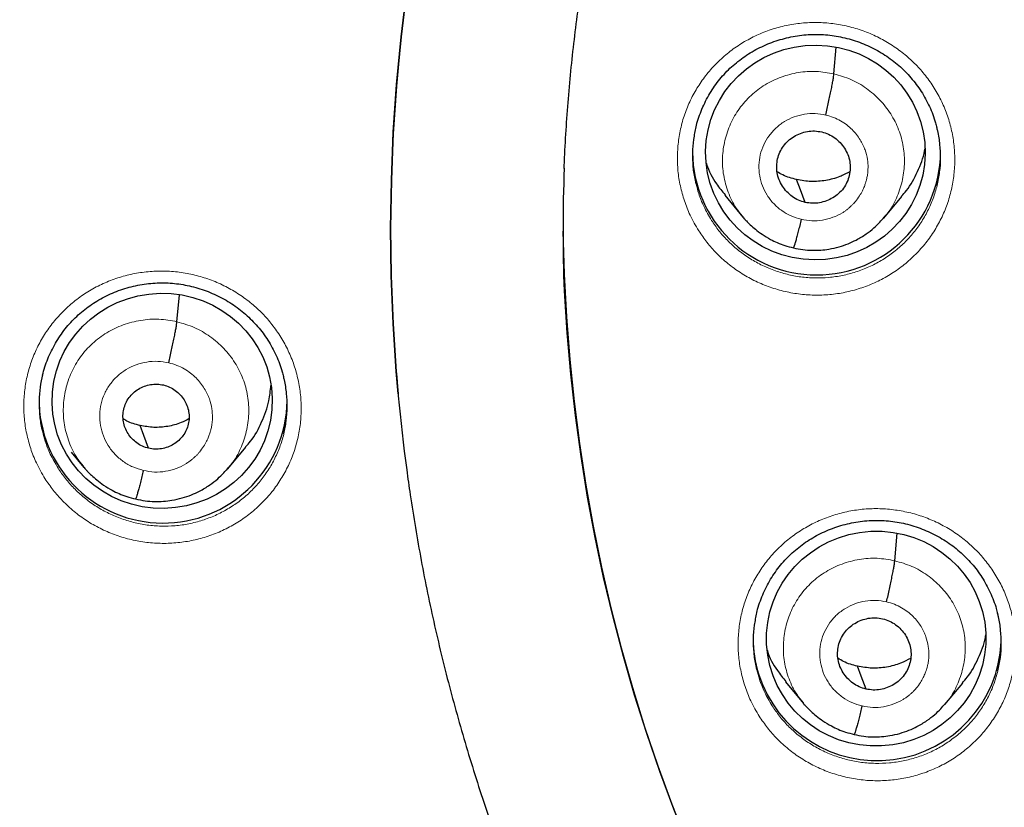
# Model space of a CAD drawing. Units: millimetres. Extents: x 8 to 1465, y 12 to 1156.
# Drawn here: x 555 to 569, y 1067 to 1078 of the extents above; entities that cross this region are included whole.
import ezdxf

# ---------------------------------------------------------------- set-up
doc = ezdxf.new("R2010")
doc.units = ezdxf.units.MM

msp = doc.modelspace()

# ---------------------------------------------------------------- linework, layer by layer
at = {"color": 7, "linetype": 'Continuous', "lineweight": 30}
for p, q in [((566.57, 1077.28), (566.603, 1077.646)), ((565.075, 1075.618), (565.321, 1075.319)), ((567.255, 1075.305), (567.5, 1075.6)), ((565.325, 1075.323), (565.319, 1075.331)), ((557.569, 1073.886), (557.602, 1074.254)), ((560.599, 1072.9), (560.601, 1072.879)), ((556.12, 1072.102), (556.294, 1071.891)), ((558.267, 1071.873), (558.513, 1072.168)), ((558.263, 1071.877), (558.241, 1071.853)), ((567.404, 1070.613), (567.438, 1070.99)), ((565.907, 1068.957), (566.153, 1068.658)), ((568.089, 1068.644), (568.335, 1068.939)), ((566.158, 1068.661), (566.151, 1068.669)), ((568.085, 1068.647), (568.064, 1068.623))]:
    msp.add_line(p, q, dxfattribs=at)
at = {"color": 7, "linetype": 'Continuous', "lineweight": 30, "flags": 128}
for points in [[(560.718, 1078.438), (560.639, 1077.787), (560.577, 1077.134), (560.533, 1076.48), (560.506, 1075.825), (560.496, 1075.169), (560.504, 1074.514), (560.53, 1073.859), (560.573, 1073.205), (560.599, 1072.9)], [(560.599, 1072.9), (560.573, 1073.205), (560.53, 1073.859), (560.504, 1074.514), (560.496, 1075.169), (560.506, 1075.825), (560.533, 1076.48), (560.577, 1077.134), (560.639, 1077.787), (560.718, 1078.438)], [(566.176, 1075.52), (566.11, 1075.694), (566.059, 1075.832)], [(555.679, 1072.805), (555.679, 1072.784), (555.686, 1072.659)], [(557.18, 1072.153), (557.114, 1072.328), (557.063, 1072.465)], [(567.01, 1068.856), (566.944, 1069.032), (566.892, 1069.169)]]:
    msp.add_lwpolyline(points, dxfattribs=at)
at = {"color": 252, "linetype": 'Continuous', "lineweight": 0, "flags": 128}
msp.add_lwpolyline([(560.529, 1073.888), (560.506, 1074.491), (560.498, 1075.147), (560.507, 1075.802), (560.534, 1076.457), (560.579, 1077.111), (560.641, 1077.764), (560.72, 1078.415)], dxfattribs=at)
at = {"color": 7, "linetype": 'Continuous', "lineweight": 30}
for centre, radius, start, end in [((566.332, 1076.227), 1.7, 180.8357, 359.1643), ((585.117, 1075.128), 22.259, 177.7874, 182.1046), ((585.958, 1075.47), 23.103, 180.8483, 359.1517), ((585.042, 1075.124), 24.544, 182.8859, 187.6415), ((557.378, 1072.831), 1.701, 185.803, 359.1053), ((567.104, 1069.552), 1.641, 180.0056, 197.3079), ((567.161, 1069.581), 1.704, 197.6883, 357.3819)]:
    msp.add_arc(centre, radius, start, end, dxfattribs=at)
at = {"color": 252, "linetype": 'Continuous', "lineweight": 0}
msp.add_arc((585.958, 1075.488), 23.115, 182.9215, 356.9459, dxfattribs=at)
at = {"color": 7, "linetype": 'Continuous', "lineweight": 30}
for centre, major_axis, ratio in [((566.316, 1076.203), (1.504, -0.014), 0.977835), ((557.366, 1072.803), (1.509, 0.03), 0.976207), ((567.149, 1069.547), (1.502, 0.075), 0.978362)]:
    msp.add_ellipse(centre, major_axis=major_axis, ratio=ratio, dxfattribs=at)
at = {"color": 252, "linetype": 'Continuous', "lineweight": 0}
for points, knots in [([(586.116, 1123.851), (584.724, 1123.816), (581.94, 1123.746), (577.798, 1123.182), (573.72, 1122.287), (569.739, 1121.035), (565.887, 1119.444), (562.193, 1117.525), (558.687, 1115.292), (555.395, 1112.764), (552.343, 1109.961), (549.556, 1106.903), (547.056, 1103.616), (544.861, 1100.124), (542.989, 1096.456), (541.455, 1092.64), (540.271, 1088.705), (539.443, 1084.683), (538.994, 1080.606), (538.875, 1076.973), (539.063, 1074.719), (539.138, 1073.826)], [0, 0, 0, 0, 0.053604, 0.107209, 0.160813, 0.214418, 0.268022, 0.321627, 0.375231, 0.428835, 0.48244, 0.536044, 0.589649, 0.643253, 0.696858, 0.750462, 0.804067, 0.857671, 0.911275, 0.96488, 1, 1, 1, 1]), ([(564.717, 1075.132), (564.676, 1075.202), (564.599, 1075.333), (564.518, 1075.541), (564.462, 1075.744), (564.429, 1075.952), (564.422, 1076.162), (564.438, 1076.371), (564.477, 1076.578), (564.54, 1076.778), (564.626, 1076.97), (564.733, 1077.151), (564.86, 1077.319), (565.006, 1077.472), (565.168, 1077.608), (565.345, 1077.725), (565.535, 1077.822), (565.734, 1077.898), (565.941, 1077.95), (566.153, 1077.98), (566.367, 1077.986), (566.58, 1077.968), (566.79, 1077.927), (566.995, 1077.864), (567.191, 1077.777), (567.376, 1077.67), (567.544, 1077.546), (567.694, 1077.408), (567.829, 1077.256), (567.948, 1077.086), (568.05, 1076.9), (568.13, 1076.705), (568.187, 1076.502), (568.22, 1076.294), (568.23, 1076.084), (568.215, 1075.875), (568.177, 1075.668), (568.116, 1075.467), (568.031, 1075.275), (567.926, 1075.093), (567.8, 1074.924), (567.655, 1074.77), (567.494, 1074.633), (567.318, 1074.514), (567.129, 1074.416), (566.93, 1074.34), (566.724, 1074.285), (566.512, 1074.254), (566.298, 1074.247), (566.085, 1074.263), (565.874, 1074.302), (565.669, 1074.365), (565.473, 1074.449), (565.287, 1074.555), (565.114, 1074.68), (564.961, 1074.82), (564.827, 1074.971), (564.754, 1075.078), (564.717, 1075.132)], [0, 0, 0, 0, 0.020748, 0.038624, 0.056558, 0.074433, 0.092303, 0.110229, 0.128098, 0.145965, 0.163889, 0.181756, 0.199625, 0.217552, 0.235421, 0.253298, 0.271231, 0.289108, 0.306992, 0.324933, 0.342818, 0.360708, 0.378655, 0.396545, 0.414435, 0.432383, 0.450274, 0.467055, 0.483837, 0.501708, 0.519637, 0.537509, 0.555381, 0.57331, 0.591182, 0.60905, 0.626974, 0.644842, 0.662709, 0.680634, 0.698501, 0.716372, 0.7343, 0.752172, 0.770051, 0.787987, 0.805866, 0.823752, 0.841696, 0.859582, 0.877473, 0.895421, 0.913312, 0.931201, 0.949148, 0.967038, 0.983519, 1, 1, 1, 1]), ([(565.319, 1075.331), (565.288, 1075.367), (565.206, 1075.466), (565.116, 1075.657), (565.051, 1075.89), (565.036, 1076.131), (565.069, 1076.37), (565.147, 1076.599), (565.267, 1076.809), (565.429, 1076.99), (565.624, 1077.137), (565.845, 1077.243), (566.082, 1077.304), (566.328, 1077.323), (566.49, 1077.294), (566.57, 1077.28)], [0, 0, 0, 0, 0.046854, 0.126299, 0.205677, 0.285012, 0.364453, 0.443894, 0.523231, 0.602608, 0.682054, 0.761509, 0.840994, 0.920444, 1, 1, 1, 1]), ([(566.57, 1077.28), (566.649, 1077.257), (566.807, 1077.212), (567.019, 1077.087), (567.204, 1076.927), (567.355, 1076.735), (567.464, 1076.518), (567.528, 1076.284), (567.543, 1076.043), (567.511, 1075.803), (567.431, 1075.576), (567.345, 1075.41), (567.274, 1075.334), (567.257, 1075.316)], [0, 0, 0, 0, 0.097267, 0.194406, 0.291586, 0.38873, 0.485863, 0.582912, 0.679909, 0.777036, 0.874164, 0.971163, 1, 1, 1, 1]), ([(566.121, 1075.288), (566.075, 1075.302), (565.981, 1075.33), (565.853, 1075.404), (565.742, 1075.499), (565.652, 1075.615), (565.586, 1075.745), (565.548, 1075.885), (565.538, 1076.029), (565.557, 1076.172), (565.604, 1076.309), (565.678, 1076.434), (565.774, 1076.543), (565.891, 1076.631), (566.023, 1076.694), (566.165, 1076.731), (566.313, 1076.741), (566.409, 1076.724), (566.458, 1076.716)], [0, 0, 0, 0, 0.0624992, 0.1250015, 0.1874984, 0.249998, 0.3124963, 0.3749974, 0.4374996, 0.5000004, 0.5625042, 0.6250024, 0.6875029, 0.7500017, 0.8125015, 0.8749985, 0.9375009, 1, 1, 1, 1]), ([(566.458, 1076.716), (566.494, 1076.706), (566.565, 1076.687), (566.662, 1076.639), (566.747, 1076.583), (566.82, 1076.519), (566.881, 1076.45), (566.93, 1076.38), (566.968, 1076.309), (567.005, 1076.22), (567.032, 1076.115), (567.039, 1076.02), (567.036, 1075.957), (567.033, 1075.921), (567.029, 1075.889), (567.023, 1075.86), (567.018, 1075.836), (567.012, 1075.811), (567.002, 1075.779), (566.986, 1075.733), (566.959, 1075.674), (566.92, 1075.604), (566.878, 1075.548), (566.841, 1075.505), (566.815, 1075.479), (566.787, 1075.452), (566.756, 1075.426), (566.722, 1075.401), (566.658, 1075.36), (566.557, 1075.311), (566.416, 1075.274), (566.268, 1075.262), (566.171, 1075.28), (566.121, 1075.288)], [0, 0, 0, 0, 0.048235, 0.09407, 0.137664, 0.179041, 0.218183, 0.25507, 0.289705, 0.322108, 0.380116, 0.429113, 0.446207, 0.46187, 0.476106, 0.488915, 0.500293, 0.508034, 0.522508, 0.543722, 0.571674, 0.60634, 0.64766, 0.662908, 0.678885, 0.69559, 0.713027, 0.7312, 0.750118, 0.811678, 0.873833, 0.936541, 1, 1, 1, 1]), ([(564.682, 1075.771), (564.693, 1075.727), (564.719, 1075.623), (564.787, 1075.455), (564.856, 1075.337), (564.893, 1075.274)], [0, 0, 0, 0, 0.248984, 0.596562, 1, 1, 1, 1]), ([(564.893, 1075.274), (564.926, 1075.226), (564.991, 1075.13), (565.111, 1074.996), (565.248, 1074.871), (565.403, 1074.758), (565.569, 1074.663), (565.745, 1074.588), (565.928, 1074.532), (566.116, 1074.496), (566.307, 1074.482), (566.499, 1074.489), (566.688, 1074.516), (566.872, 1074.565), (567.05, 1074.633), (567.219, 1074.72), (567.376, 1074.826), (567.521, 1074.949), (567.65, 1075.086), (567.763, 1075.238), (567.857, 1075.401), (567.934, 1075.572), (567.968, 1075.693), (567.984, 1075.753)], [0, 0, 0, 0, 0.044181, 0.088362, 0.13632, 0.18443, 0.232388, 0.280345, 0.328455, 0.376412, 0.424376, 0.472493, 0.520457, 0.568382, 0.61646, 0.664386, 0.712294, 0.760356, 0.808264, 0.85616, 0.904208, 0.952103, 1, 1, 1, 1]), ([(555.76, 1071.738), (555.719, 1071.809), (555.642, 1071.941), (555.561, 1072.149), (555.506, 1072.352), (555.474, 1072.559), (555.466, 1072.769), (555.483, 1072.978), (555.523, 1073.184), (555.586, 1073.384), (555.672, 1073.575), (555.779, 1073.756), (555.907, 1073.923), (556.053, 1074.075), (556.215, 1074.211), (556.392, 1074.327), (556.582, 1074.422), (556.781, 1074.497), (556.988, 1074.549), (557.2, 1074.577), (557.414, 1074.583), (557.628, 1074.564), (557.838, 1074.522), (558.043, 1074.458), (558.238, 1074.371), (558.423, 1074.263), (558.592, 1074.139), (558.742, 1074), (558.876, 1073.847), (558.995, 1073.676), (559.096, 1073.491), (559.176, 1073.295), (559.232, 1073.092), (559.265, 1072.885), (559.275, 1072.675), (559.26, 1072.466), (559.221, 1072.26), (559.16, 1072.06), (559.075, 1071.868), (558.969, 1071.687), (558.843, 1071.518), (558.698, 1071.365), (558.536, 1071.229), (558.36, 1071.111), (558.171, 1071.014), (557.972, 1070.938), (557.766, 1070.885), (557.554, 1070.855), (557.34, 1070.848), (557.127, 1070.865), (556.916, 1070.905), (556.711, 1070.969), (556.514, 1071.054), (556.329, 1071.16), (556.156, 1071.286), (556.003, 1071.427), (555.87, 1071.577), (555.797, 1071.685), (555.76, 1071.738)], [0, 0, 0, 0, 0.020807, 0.038673, 0.056596, 0.074462, 0.092317, 0.110228, 0.128083, 0.145937, 0.163849, 0.181703, 0.199567, 0.217489, 0.235353, 0.253234, 0.271172, 0.289053, 0.30695, 0.324903, 0.3428, 0.360704, 0.378666, 0.39657, 0.414472, 0.43243, 0.450331, 0.467131, 0.48393, 0.501789, 0.519704, 0.537563, 0.555422, 0.573338, 0.591197, 0.60905, 0.626961, 0.644814, 0.66267, 0.680584, 0.69844, 0.716309, 0.734235, 0.752105, 0.769991, 0.787934, 0.805821, 0.823721, 0.841678, 0.859578, 0.877483, 0.895445, 0.913349, 0.931247, 0.949202, 0.9671, 0.98355, 1, 1, 1, 1]), ([(556.292, 1071.902), (556.261, 1071.94), (556.177, 1072.04), (556.085, 1072.235), (556.019, 1072.472), (556.004, 1072.718), (556.037, 1072.962), (556.117, 1073.195), (556.24, 1073.409), (556.405, 1073.593), (556.603, 1073.742), (556.829, 1073.85), (557.071, 1073.912), (557.322, 1073.931), (557.486, 1073.901), (557.569, 1073.886)], [0, 0, 0, 0, 0.04671, 0.126168, 0.205557, 0.284903, 0.364356, 0.44381, 0.523159, 0.602549, 0.682007, 0.761474, 0.84097, 0.920433, 1, 1, 1, 1]), ([(557.569, 1073.886), (557.649, 1073.863), (557.809, 1073.817), (558.026, 1073.688), (558.215, 1073.526), (558.369, 1073.329), (558.48, 1073.108), (558.545, 1072.87), (558.56, 1072.624), (558.527, 1072.38), (558.446, 1072.148), (558.356, 1071.977), (558.281, 1071.897), (558.263, 1071.877)], [0, 0, 0, 0, 0.096897, 0.193669, 0.290481, 0.387256, 0.484021, 0.580701, 0.677329, 0.774087, 0.870847, 0.96748, 1, 1, 1, 1]), ([(557.108, 1071.85), (557.06, 1071.864), (556.963, 1071.893), (556.831, 1071.969), (556.716, 1072.068), (556.623, 1072.187), (556.556, 1072.321), (556.516, 1072.466), (556.506, 1072.615), (556.525, 1072.763), (556.574, 1072.905), (556.65, 1073.034), (556.75, 1073.145), (556.871, 1073.236), (557.007, 1073.301), (557.154, 1073.339), (557.306, 1073.349), (557.406, 1073.332), (557.456, 1073.323)], [0, 0, 0, 0, 0.062499, 0.125002, 0.187498, 0.249998, 0.312496, 0.374997, 0.437499, 0.5, 0.562504, 0.625002, 0.687503, 0.750001, 0.812501, 0.874998, 0.937501, 1, 1, 1, 1]), ([(557.456, 1073.323), (557.493, 1073.313), (557.567, 1073.293), (557.667, 1073.243), (557.755, 1073.185), (557.83, 1073.118), (557.893, 1073.048), (557.944, 1072.975), (557.984, 1072.902), (558.022, 1072.81), (558.049, 1072.702), (558.056, 1072.603), (558.054, 1072.538), (558.05, 1072.501), (558.046, 1072.468), (558.04, 1072.438), (558.035, 1072.413), (558.028, 1072.387), (558.018, 1072.354), (558.001, 1072.307), (557.974, 1072.246), (557.933, 1072.174), (557.89, 1072.116), (557.852, 1072.072), (557.825, 1072.045), (557.796, 1072.018), (557.764, 1071.991), (557.729, 1071.965), (557.663, 1071.922), (557.559, 1071.872), (557.413, 1071.834), (557.26, 1071.822), (557.159, 1071.84), (557.108, 1071.85)], [0, 0, 0, 0, 0.048243, 0.094087, 0.137688, 0.179072, 0.218218, 0.255109, 0.289746, 0.32215, 0.380156, 0.429145, 0.446234, 0.461891, 0.476121, 0.488922, 0.500293, 0.508097, 0.522617, 0.543859, 0.571819, 0.606476, 0.647768, 0.663003, 0.678965, 0.695654, 0.713071, 0.731224, 0.750118, 0.811599, 0.873726, 0.936461, 1, 1, 1, 1]), ([(555.729, 1072.378), (555.74, 1072.335), (555.766, 1072.231), (555.834, 1072.063), (555.902, 1071.945), (555.939, 1071.882)], [0, 0, 0, 0, 0.246467, 0.594576, 1, 1, 1, 1]), ([(555.939, 1071.882), (555.972, 1071.834), (556.037, 1071.738), (556.157, 1071.603), (556.293, 1071.477), (556.448, 1071.364), (556.613, 1071.269), (556.789, 1071.193), (556.972, 1071.136), (557.161, 1071.099), (557.352, 1071.084), (557.543, 1071.09), (557.733, 1071.116), (557.918, 1071.164), (558.096, 1071.232), (558.265, 1071.319), (558.422, 1071.424), (558.567, 1071.545), (558.696, 1071.682), (558.809, 1071.833), (558.904, 1071.995), (558.978, 1072.167), (559.02, 1072.286), (559.032, 1072.349), (559.032, 1072.35)], [0, 0, 0, 0, 0.04405, 0.088099, 0.136025, 0.184103, 0.232029, 0.279953, 0.328029, 0.375953, 0.423892, 0.471984, 0.519923, 0.567887, 0.616005, 0.663969, 0.711796, 0.759776, 0.807603, 0.855419, 0.903388, 0.951204, 0.999009, 1, 1, 1, 1]), ([(565.547, 1068.484), (565.507, 1068.553), (565.43, 1068.683), (565.35, 1068.889), (565.294, 1069.092), (565.261, 1069.299), (565.254, 1069.509), (565.27, 1069.718), (565.309, 1069.924), (565.372, 1070.124), (565.458, 1070.315), (565.565, 1070.496), (565.692, 1070.664), (565.838, 1070.817), (566, 1070.953), (566.177, 1071.07), (566.367, 1071.166), (566.566, 1071.242), (566.773, 1071.294), (566.985, 1071.324), (567.199, 1071.33), (567.412, 1071.312), (567.623, 1071.271), (567.827, 1071.208), (568.023, 1071.122), (568.208, 1071.015), (568.376, 1070.892), (568.526, 1070.754), (568.661, 1070.602), (568.78, 1070.432), (568.882, 1070.247), (568.962, 1070.052), (569.019, 1069.85), (569.052, 1069.643), (569.062, 1069.433), (569.048, 1069.224), (569.009, 1069.018), (568.948, 1068.817), (568.864, 1068.625), (568.758, 1068.444), (568.632, 1068.275), (568.487, 1068.121), (568.326, 1067.984), (568.15, 1067.866), (567.961, 1067.768), (567.762, 1067.691), (567.556, 1067.637), (567.344, 1067.606), (567.13, 1067.598), (566.916, 1067.614), (566.706, 1067.654), (566.501, 1067.716), (566.304, 1067.8), (566.119, 1067.906), (565.946, 1068.031), (565.793, 1068.171), (565.658, 1068.322), (565.584, 1068.43), (565.547, 1068.484)], [0, 0, 0, 0, 0.0204608, 0.0383299, 0.056256, 0.0741251, 0.0919918, 0.1099156, 0.1277823, 0.1456521, 0.1635788, 0.1814486, 0.1993253, 0.217259, 0.2351358, 0.2530204, 0.2709621, 0.2888468, 0.3067368, 0.3246839, 0.342574, 0.3604645, 0.3784122, 0.3963027, 0.4141886, 0.4321316, 0.4500175, 0.466784, 0.4835504, 0.5014178, 0.5193422, 0.5372097, 0.5550771, 0.5730016, 0.590869, 0.6087362, 0.6266603, 0.6445275, 0.6623991, 0.6803277, 0.6981993, 0.7160786, 0.7340148, 0.7518941, 0.7697809, 0.7877247, 0.8056114, 0.8235022, 0.8414501, 0.8593408, 0.8772305, 0.8951771, 0.9130667, 0.9309504, 0.9488912, 0.9667749, 0.9833875, 1, 1, 1, 1]), ([(566.151, 1068.669), (566.121, 1068.705), (566.039, 1068.804), (565.949, 1068.994), (565.884, 1069.226), (565.87, 1069.467), (565.903, 1069.706), (565.98, 1069.934), (566.101, 1070.143), (566.263, 1070.324), (566.457, 1070.471), (566.678, 1070.576), (566.916, 1070.638), (567.162, 1070.657), (567.323, 1070.628), (567.404, 1070.613)], [0, 0, 0, 0, 0.046241, 0.125738, 0.205166, 0.284552, 0.364043, 0.443536, 0.522925, 0.602354, 0.68185, 0.761357, 0.840892, 0.920393, 1, 1, 1, 1]), ([(567.404, 1070.613), (567.483, 1070.591), (567.64, 1070.546), (567.853, 1070.421), (568.038, 1070.261), (568.189, 1070.07), (568.298, 1069.853), (568.362, 1069.619), (568.376, 1069.379), (568.344, 1069.14), (568.264, 1068.913), (568.177, 1068.745), (568.103, 1068.667), (568.085, 1068.647)], [0, 0, 0, 0, 0.0969367, 0.193746, 0.290596, 0.3874101, 0.4842126, 0.5809316, 0.6775984, 0.7743946, 0.8711928, 0.9678634, 1, 1, 1, 1]), ([(566.955, 1068.626), (566.908, 1068.639), (566.814, 1068.667), (566.687, 1068.741), (566.575, 1068.836), (566.485, 1068.951), (566.42, 1069.081), (566.382, 1069.22), (566.372, 1069.365), (566.391, 1069.508), (566.438, 1069.644), (566.511, 1069.769), (566.608, 1069.878), (566.725, 1069.965), (566.857, 1070.029), (566.999, 1070.065), (567.146, 1070.076), (567.243, 1070.059), (567.291, 1070.051)], [0, 0, 0, 0, 0.0625, 0.125001, 0.187496, 0.249996, 0.312497, 0.374999, 0.437503, 0.500001, 0.562503, 0.625002, 0.687502, 0.750001, 0.812501, 0.874998, 0.937501, 1, 1, 1, 1]), ([(567.291, 1070.051), (567.328, 1070.041), (567.399, 1070.022), (567.497, 1069.973), (567.582, 1069.917), (567.655, 1069.852), (567.715, 1069.784), (567.765, 1069.714), (567.803, 1069.643), (567.839, 1069.554), (567.865, 1069.449), (567.872, 1069.354), (567.87, 1069.292), (567.867, 1069.256), (567.862, 1069.224), (567.857, 1069.196), (567.852, 1069.172), (567.845, 1069.147), (567.836, 1069.115), (567.819, 1069.07), (567.793, 1069.011), (567.753, 1068.941), (567.712, 1068.884), (567.675, 1068.842), (567.649, 1068.816), (567.621, 1068.789), (567.59, 1068.763), (567.556, 1068.738), (567.491, 1068.697), (567.391, 1068.648), (567.249, 1068.611), (567.101, 1068.599), (567.004, 1068.617), (566.955, 1068.626)], [0, 0, 0, 0, 0.04846, 0.09449, 0.138249, 0.179762, 0.219008, 0.25597, 0.290651, 0.323069, 0.381016, 0.429833, 0.446821, 0.46236, 0.476452, 0.489097, 0.500292, 0.507988, 0.52243, 0.543624, 0.57157, 0.606242, 0.64758, 0.662838, 0.678826, 0.695544, 0.712994, 0.731183, 0.750117, 0.811771, 0.873956, 0.936633, 1, 1, 1, 1]), ([(565.514, 1069.122), (565.525, 1069.078), (565.551, 1068.974), (565.619, 1068.807), (565.687, 1068.69), (565.723, 1068.628)], [0, 0, 0, 0, 0.251646, 0.600522, 1, 1, 1, 1]), ([(565.723, 1068.628), (565.756, 1068.58), (565.822, 1068.483), (565.943, 1068.348), (566.08, 1068.223), (566.234, 1068.111), (566.4, 1068.017), (566.576, 1067.941), (566.759, 1067.885), (566.947, 1067.85), (567.138, 1067.836), (567.33, 1067.842), (567.519, 1067.87), (567.704, 1067.918), (567.882, 1067.986), (568.051, 1068.074), (568.208, 1068.18), (568.353, 1068.302), (568.482, 1068.439), (568.595, 1068.59), (568.689, 1068.753), (568.766, 1068.924), (568.799, 1069.045), (568.816, 1069.105)], [0, 0, 0, 0, 0.044495, 0.088989, 0.136886, 0.184936, 0.232833, 0.280729, 0.328777, 0.376673, 0.424576, 0.472631, 0.520534, 0.568457, 0.616533, 0.664456, 0.712385, 0.760466, 0.808394, 0.85626, 0.904279, 0.952145, 1, 1, 1, 1])]:
    msp.add_open_spline(points, degree=3, knots=knots, dxfattribs=at)
at = {"color": 7, "linetype": 'Continuous', "lineweight": 30}
for points, knots in [([(569.669, 1120.941), (569.386, 1120.836), (568.826, 1120.63), (568.005, 1120.305), (567.212, 1119.975), (566.445, 1119.641), (565.71, 1119.305), (565.005, 1118.969), (564.33, 1118.634), (563.681, 1118.299), (563.018, 1117.944), (562.345, 1117.569), (561.667, 1117.176), (561.021, 1116.787), (560.408, 1116.404), (559.826, 1116.029), (559.263, 1115.653), (558.717, 1115.277), (558.183, 1114.898), (557.667, 1114.52), (557.165, 1114.142), (556.677, 1113.764), (556.202, 1113.386), (555.742, 1113.01), (555.212, 1112.565), (554.62, 1112.052), (553.974, 1111.471), (553.359, 1110.896), (552.774, 1110.329), (552.217, 1109.77), (551.687, 1109.222), (551.185, 1108.684), (550.738, 1108.191), (550.334, 1107.732), (549.96, 1107.297), (549.578, 1106.841), (549.178, 1106.35), (548.76, 1105.822), (548.325, 1105.254), (547.883, 1104.659), (547.436, 1104.036), (546.986, 1103.385), (546.541, 1102.718), (546.103, 1102.036), (545.673, 1101.34), (545.244, 1100.618), (544.816, 1099.867), (544.416, 1099.134), (544.043, 1098.42), (543.696, 1097.73), (543.353, 1097.019), (543.018, 1096.294), (542.696, 1095.563), (542.371, 1094.793), (542.05, 1093.989), (541.734, 1093.154), (541.44, 1092.331), (541.155, 1091.481), (540.88, 1090.606), (540.617, 1089.707), (540.38, 1088.829), (540.166, 1087.972), (539.976, 1087.142), (539.808, 1086.339), (539.66, 1085.564), (539.531, 1084.812), (539.436, 1084.202), (539.368, 1083.72), (539.319, 1083.35), (539.27, 1082.958), (539.222, 1082.542), (539.176, 1082.103), (539.129, 1081.61), (539.084, 1081.062), (539.041, 1080.454), (539.006, 1079.814), (538.979, 1079.167), (538.962, 1078.515), (538.954, 1077.862), (538.956, 1077.183), (538.968, 1076.479), (538.992, 1075.75), (539.029, 1074.997), (539.08, 1074.219), (539.125, 1073.693), (539.148, 1073.426)], [0, 0, 0, 0, 0.0147736, 0.0291842, 0.0432157, 0.0568692, 0.070146, 0.0828203, 0.0951336, 0.1070872, 0.1186825, 0.1320207, 0.1448551, 0.1571889, 0.169026, 0.1803695, 0.1912224, 0.2022852, 0.2129623, 0.223455, 0.2337649, 0.243893, 0.2538401, 0.2636073, 0.2731951, 0.2879007, 0.302167, 0.3159955, 0.3293876, 0.3423439, 0.3548651, 0.3669515, 0.3786031, 0.3876713, 0.3970872, 0.4068611, 0.4169948, 0.4283433, 0.4401141, 0.4523087, 0.4649284, 0.4779748, 0.4914491, 0.5045467, 0.518027, 0.5318911, 0.5461399, 0.5607741, 0.5732635, 0.5860202, 0.5990436, 0.6123327, 0.6256155, 0.6386684, 0.6537552, 0.6685189, 0.6829578, 0.6970707, 0.7129912, 0.7284722, 0.7435125, 0.7581114, 0.7722682, 0.7857415, 0.7987878, 0.8114069, 0.8235989, 0.8293836, 0.8355368, 0.8420712, 0.8489869, 0.8562839, 0.863962, 0.8735003, 0.8835675, 0.8941634, 0.9052872, 0.9156649, 0.9264622, 0.9376783, 0.9493124, 0.9613631, 0.973829, 0.9867086, 1, 1, 1, 1]), ([(562.875, 1075.985), (562.875, 1075.997), (562.88, 1076.153), (562.897, 1076.453), (562.926, 1076.886), (562.965, 1077.317), (563.012, 1077.749), (563.067, 1078.179), (563.131, 1078.608), (563.203, 1079.035), (563.283, 1079.462), (563.372, 1079.886), (563.469, 1080.309), (563.574, 1080.73), (563.687, 1081.149), (563.809, 1081.566), (563.939, 1081.98), (564.076, 1082.392), (564.222, 1082.802), (564.376, 1083.208), (564.537, 1083.612), (564.707, 1084.012), (564.884, 1084.409), (565.069, 1084.803), (565.262, 1085.193), (565.462, 1085.579), (565.67, 1085.962), (565.885, 1086.341), (566.107, 1086.715), (566.337, 1087.086), (566.574, 1087.452), (566.818, 1087.813), (567.069, 1088.17), (567.326, 1088.522), (567.591, 1088.869), (567.863, 1089.211), (568.141, 1089.548), (568.425, 1089.88), (568.716, 1090.206), (569.014, 1090.527), (569.317, 1090.842), (569.627, 1091.151), (569.942, 1091.454), (570.264, 1091.752), (570.591, 1092.043), (570.923, 1092.328), (571.262, 1092.607), (571.605, 1092.88), (571.954, 1093.146), (572.308, 1093.405), (572.667, 1093.658), (573.031, 1093.904), (573.4, 1094.143), (573.773, 1094.375), (574.151, 1094.6), (574.533, 1094.818), (574.919, 1095.029), (575.309, 1095.232), (575.703, 1095.428), (576.101, 1095.617), (576.502, 1095.798), (576.907, 1095.972), (577.315, 1096.138), (577.727, 1096.296), (578.141, 1096.446), (578.558, 1096.589), (578.978, 1096.724), (579.401, 1096.851), (579.826, 1096.97), (580.253, 1097.081), (580.682, 1097.184), (581.113, 1097.279), (581.546, 1097.366), (581.98, 1097.444), (582.416, 1097.515), (582.854, 1097.577), (583.292, 1097.631), (583.731, 1097.677), (584.172, 1097.715), (584.612, 1097.744), (585.054, 1097.765), (585.495, 1097.778), (585.937, 1097.783), (586.379, 1097.779), (586.821, 1097.767), (587.262, 1097.747), (587.703, 1097.718), (588.143, 1097.681), (588.583, 1097.636), (589.021, 1097.583), (589.459, 1097.521), (589.895, 1097.451), (590.329, 1097.373), (590.751, 1097.29), (591.027, 1097.229), (591.159, 1097.2)], [0, 0, 0, 0, 0.000874, 0.011753, 0.022632, 0.033511, 0.044389, 0.055268, 0.066146, 0.077025, 0.087903, 0.098781, 0.109659, 0.120537, 0.131415, 0.142293, 0.15317, 0.164047, 0.174924, 0.185801, 0.196678, 0.207554, 0.21843, 0.229306, 0.240182, 0.251057, 0.261933, 0.272808, 0.283682, 0.294556, 0.305431, 0.316304, 0.327178, 0.338051, 0.348924, 0.359796, 0.370669, 0.381541, 0.392412, 0.403283, 0.414155, 0.425025, 0.435896, 0.446766, 0.457636, 0.468505, 0.479374, 0.490243, 0.501112, 0.51198, 0.522848, 0.533716, 0.544583, 0.55545, 0.566317, 0.577184, 0.58805, 0.598917, 0.609782, 0.620648, 0.631514, 0.642379, 0.653244, 0.664109, 0.674973, 0.685838, 0.696702, 0.707566, 0.71843, 0.729294, 0.740158, 0.751021, 0.761885, 0.772748, 0.783611, 0.794474, 0.805337, 0.8162, 0.827063, 0.837926, 0.848788, 0.859651, 0.870514, 0.881377, 0.892239, 0.903102, 0.913965, 0.924827, 0.93569, 0.946553, 0.957416, 0.968278, 0.979141, 0.990004, 1, 1, 1, 1]), ([(564.681, 1076.553), (564.682, 1076.56), (564.692, 1076.606), (564.719, 1076.688), (564.761, 1076.799), (564.811, 1076.908), (564.869, 1077.012), (564.934, 1077.112), (565.006, 1077.206), (565.083, 1077.295), (565.166, 1077.376), (565.255, 1077.451), (565.349, 1077.521), (565.449, 1077.584), (565.554, 1077.64), (565.663, 1077.69), (565.776, 1077.732), (565.892, 1077.766), (566.01, 1077.792), (566.129, 1077.81), (566.248, 1077.82), (566.367, 1077.821), (566.485, 1077.813), (566.603, 1077.798), (566.719, 1077.774), (566.835, 1077.743), (566.948, 1077.703), (567.059, 1077.655), (567.166, 1077.601), (567.269, 1077.538), (567.367, 1077.47), (567.46, 1077.395), (567.546, 1077.314), (567.626, 1077.227), (567.7, 1077.136), (567.767, 1077.039), (567.827, 1076.937), (567.881, 1076.831), (567.926, 1076.722), (567.96, 1076.625), (567.975, 1076.564), (567.98, 1076.542)], [0, 0, 0, 0, 0.005096, 0.03173, 0.058557, 0.085486, 0.112415, 0.139222, 0.165822, 0.192141, 0.218144, 0.244011, 0.270109, 0.29645, 0.32299, 0.349676, 0.376443, 0.403219, 0.429925, 0.456506, 0.482918, 0.509137, 0.535134, 0.561209, 0.587458, 0.613861, 0.640388, 0.666998, 0.693646, 0.720268, 0.746821, 0.773266, 0.799579, 0.825711, 0.851789, 0.87806, 0.904502, 0.931079, 0.957749, 0.984463, 1, 1, 1, 1]), ([(566.458, 1076.716), (566.464, 1076.746), (566.478, 1076.804), (566.498, 1076.893), (566.516, 1076.979), (566.533, 1077.059), (566.547, 1077.132), (566.558, 1077.195), (566.567, 1077.247), (566.569, 1077.269), (566.57, 1077.28)], [0, 0, 0, 0, 0.1255717, 0.2503506, 0.3751902, 0.5002303, 0.6252501, 0.7500216, 0.8746645, 1, 1, 1, 1]), ([(564.679, 1076.555), (564.667, 1076.498), (564.641, 1076.379), (564.629, 1076.196), (564.636, 1076.008), (564.655, 1075.866), (564.677, 1075.788), (564.682, 1075.771)], [0, 0, 0, 0, 0.220982, 0.458482, 0.695227, 0.932063, 1, 1, 1, 1]), ([(566.176, 1075.52), (566.144, 1075.529), (566.081, 1075.547), (565.968, 1075.616), (565.854, 1075.737), (565.779, 1075.922), (565.787, 1076.119), (565.868, 1076.299), (566.017, 1076.432), (566.173, 1076.49), (566.305, 1076.502), (566.371, 1076.49), (566.403, 1076.485)], [0, 0, 0, 0, 0.062836, 0.12554, 0.250833, 0.375525, 0.499997, 0.624471, 0.749166, 0.874459, 0.937163, 1, 1, 1, 1]), ([(566.403, 1076.485), (566.435, 1076.476), (566.498, 1076.457), (566.583, 1076.405), (566.657, 1076.34), (566.718, 1076.262), (566.763, 1076.175), (566.79, 1076.081), (566.796, 1075.984), (566.783, 1075.888), (566.752, 1075.796), (566.703, 1075.711), (566.637, 1075.639), (566.557, 1075.581), (566.468, 1075.538), (566.373, 1075.512), (566.274, 1075.503), (566.209, 1075.514), (566.176, 1075.52)], [0, 0, 0, 0, 0.062617, 0.125102, 0.187765, 0.250501, 0.313064, 0.37535, 0.437605, 0.499997, 0.56239, 0.624647, 0.686935, 0.749498, 0.812234, 0.874897, 0.937382, 1, 1, 1, 1]), ([(567.984, 1075.753), (567.997, 1075.814), (568.023, 1075.937), (568.035, 1076.125), (568.025, 1076.312), (568.006, 1076.453), (567.984, 1076.528), (567.98, 1076.543)], [0, 0, 0, 0, 0.2355249, 0.4703008, 0.7051296, 0.9407078, 1, 1, 1, 1]), ([(567.495, 1075.604), (567.518, 1075.629), (567.611, 1075.728), (567.717, 1075.94), (567.8, 1076.137), (567.814, 1076.245), (567.815, 1076.254)], [0, 0, 0, 0, 0.139613, 0.550699, 0.962331, 1, 1, 1, 1]), ([(564.821, 1076.059), (564.823, 1076.054), (564.85, 1075.952), (564.934, 1075.799), (565.039, 1075.671), (565.08, 1075.622)], [0, 0, 0, 0, 0.030603, 0.6249, 1, 1, 1, 1]), ([(566.059, 1075.832), (565.993, 1075.849), (565.899, 1075.873), (565.818, 1075.925), (565.793, 1075.94)], [0, 0, 0, 0, 0.696103, 1, 1, 1, 1]), ([(566.787, 1075.94), (566.742, 1075.916), (566.638, 1075.861), (566.459, 1075.816), (566.257, 1075.797), (566.125, 1075.82), (566.059, 1075.832)], [0, 0, 0, 0, 0.201946, 0.468282, 0.733859, 1, 1, 1, 1]), ([(565.314, 1075.328), (565.317, 1075.325), (565.325, 1075.315), (565.344, 1075.293), (565.377, 1075.258), (565.427, 1075.209), (565.498, 1075.147), (565.59, 1075.078), (565.691, 1075.017), (565.796, 1074.967), (565.9, 1074.926), (565.975, 1074.908), (566.014, 1074.898)], [0, 0, 0, 0, 0.019416, 0.057339, 0.107601, 0.195147, 0.306843, 0.442956, 0.603596, 0.724444, 0.856455, 1, 1, 1, 1]), ([(566.014, 1074.897), (566.057, 1074.888), (566.142, 1074.87), (566.268, 1074.862), (566.388, 1074.865), (566.512, 1074.88), (566.638, 1074.909), (566.762, 1074.951), (566.887, 1075.009), (567.006, 1075.08), (567.113, 1075.165), (567.195, 1075.243), (567.238, 1075.294), (567.257, 1075.316)], [0, 0, 0, 0, 0.095904, 0.187021, 0.273594, 0.355731, 0.458376, 0.553201, 0.640198, 0.756016, 0.854448, 0.935706, 1, 1, 1, 1]), ([(566.121, 1075.288), (566.115, 1075.26), (566.101, 1075.202), (566.081, 1075.123), (566.063, 1075.052), (566.046, 1074.991), (566.032, 1074.944), (566.021, 1074.911), (566.016, 1074.902), (566.014, 1074.898)], [0, 0, 0, 0, 0.145155, 0.290897, 0.437108, 0.583391, 0.729558, 0.875757, 1, 1, 1, 1]), ([(555.728, 1073.156), (555.73, 1073.165), (555.74, 1073.211), (555.767, 1073.295), (555.809, 1073.406), (555.86, 1073.513), (555.918, 1073.617), (555.983, 1073.717), (556.055, 1073.811), (556.132, 1073.899), (556.215, 1073.98), (556.304, 1074.055), (556.398, 1074.123), (556.498, 1074.186), (556.603, 1074.242), (556.713, 1074.291), (556.826, 1074.333), (556.942, 1074.366), (557.06, 1074.392), (557.179, 1074.409), (557.298, 1074.418), (557.417, 1074.419), (557.535, 1074.411), (557.652, 1074.395), (557.769, 1074.371), (557.884, 1074.339), (557.998, 1074.299), (558.108, 1074.251), (558.216, 1074.195), (558.319, 1074.133), (558.417, 1074.064), (558.509, 1073.989), (558.595, 1073.907), (558.675, 1073.821), (558.749, 1073.729), (558.816, 1073.632), (558.876, 1073.531), (558.929, 1073.424), (558.974, 1073.315), (559.008, 1073.218), (559.023, 1073.158), (559.028, 1073.136)], [0, 0, 0, 0, 0.005838, 0.032452, 0.05926, 0.086174, 0.113091, 0.13989, 0.166484, 0.1928, 0.218802, 0.244665, 0.270762, 0.2971, 0.323637, 0.350318, 0.377081, 0.403854, 0.430558, 0.457137, 0.48355, 0.509771, 0.535766, 0.561834, 0.588073, 0.614464, 0.640976, 0.667568, 0.694196, 0.720797, 0.747327, 0.77375, 0.80004, 0.826149, 0.852194, 0.878432, 0.904842, 0.931387, 0.958026, 0.984709, 1, 1, 1, 1]), ([(557.456, 1073.323), (557.463, 1073.352), (557.476, 1073.411), (557.496, 1073.5), (557.514, 1073.585), (557.531, 1073.666), (557.545, 1073.738), (557.556, 1073.801), (557.565, 1073.853), (557.567, 1073.875), (557.569, 1073.886)], [0, 0, 0, 0, 0.125879, 0.250747, 0.375514, 0.500389, 0.625222, 0.749859, 0.874491, 1, 1, 1, 1]), ([(555.727, 1073.158), (555.715, 1073.103), (555.689, 1072.986), (555.676, 1072.804), (555.684, 1072.617), (555.702, 1072.474), (555.724, 1072.396), (555.729, 1072.378)], [0, 0, 0, 0, 0.216951, 0.455056, 0.692402, 0.929897, 1, 1, 1, 1]), ([(559.032, 1072.35), (559.045, 1072.41), (559.07, 1072.531), (559.083, 1072.717), (559.073, 1072.904), (559.054, 1073.045), (559.032, 1073.121), (559.028, 1073.137)], [0, 0, 0, 0, 0.23104, 0.466203, 0.701436, 0.93742, 1, 1, 1, 1]), ([(557.18, 1072.153), (557.151, 1072.161), (557.094, 1072.178), (557.018, 1072.224), (556.951, 1072.283), (556.897, 1072.353), (556.856, 1072.432), (556.832, 1072.516), (556.826, 1072.604), (556.838, 1072.69), (556.866, 1072.773), (556.91, 1072.848), (556.97, 1072.913), (557.041, 1072.966), (557.121, 1073.004), (557.207, 1073.028), (557.296, 1073.036), (557.355, 1073.025), (557.384, 1073.02)], [0, 0, 0, 0, 0.062617, 0.125103, 0.187768, 0.250504, 0.313066, 0.375349, 0.437601, 0.499992, 0.562386, 0.624644, 0.686931, 0.749495, 0.81223, 0.874895, 0.937382, 1, 1, 1, 1]), ([(557.384, 1073.02), (557.413, 1073.012), (557.47, 1072.995), (557.547, 1072.948), (557.613, 1072.889), (557.668, 1072.819), (557.708, 1072.741), (557.732, 1072.656), (557.738, 1072.569), (557.726, 1072.482), (557.698, 1072.4), (557.654, 1072.324), (557.594, 1072.259), (557.523, 1072.207), (557.443, 1072.168), (557.357, 1072.145), (557.268, 1072.137), (557.209, 1072.147), (557.18, 1072.153)], [0, 0, 0, 0, 0.0626165, 0.1251029, 0.1877682, 0.2505042, 0.3130659, 0.3753483, 0.4376004, 0.4999915, 0.5623852, 0.6246434, 0.6869308, 0.7494944, 0.8122301, 0.8748946, 0.9373814, 1, 1, 1, 1]), ([(558.507, 1072.172), (558.531, 1072.197), (558.624, 1072.297), (558.735, 1072.512), (558.832, 1072.771), (558.849, 1072.943), (558.856, 1073.014)], [0, 0, 0, 0, 0.1105502, 0.4402211, 0.7703282, 1, 1, 1, 1]), ([(557.063, 1072.465), (557, 1072.481), (556.919, 1072.502), (556.849, 1072.546), (556.832, 1072.556)], [0, 0, 0, 0, 0.767829, 1, 1, 1, 1]), ([(557.733, 1072.556), (557.698, 1072.538), (557.606, 1072.49), (557.443, 1072.449), (557.251, 1072.431), (557.126, 1072.454), (557.063, 1072.465)], [0, 0, 0, 0, 0.174137, 0.449753, 0.724587, 1, 1, 1, 1]), ([(556.287, 1071.9), (556.29, 1071.896), (556.298, 1071.886), (556.318, 1071.864), (556.351, 1071.828), (556.402, 1071.778), (556.475, 1071.715), (556.569, 1071.644), (556.671, 1071.582), (556.778, 1071.53), (556.884, 1071.489), (556.961, 1071.47), (557.001, 1071.46)], [0, 0, 0, 0, 0.019311, 0.057171, 0.107428, 0.195005, 0.306748, 0.442909, 0.603587, 0.72445, 0.856466, 1, 1, 1, 1]), ([(557.001, 1071.459), (557.045, 1071.45), (557.131, 1071.431), (557.26, 1071.422), (557.382, 1071.425), (557.509, 1071.441), (557.638, 1071.47), (557.764, 1071.513), (557.892, 1071.571), (558.013, 1071.644), (558.123, 1071.73), (558.206, 1071.81), (558.25, 1071.862), (558.27, 1071.885)], [0, 0, 0, 0, 0.0958919, 0.1870005, 0.2735688, 0.3557032, 0.4583477, 0.5531747, 0.640176, 0.7560036, 0.8544469, 0.9357128, 1, 1, 1, 1]), ([(557.108, 1071.85), (557.102, 1071.821), (557.088, 1071.764), (557.068, 1071.685), (557.05, 1071.614), (557.033, 1071.553), (557.019, 1071.506), (557.008, 1071.473), (557.003, 1071.464), (557.001, 1071.46)], [0, 0, 0, 0, 0.14477, 0.290394, 0.436671, 0.583122, 0.729484, 0.875831, 1, 1, 1, 1]), ([(560.717, 1071.859), (560.732, 1071.745), (560.768, 1071.481), (560.834, 1071.067), (560.914, 1070.618), (561.001, 1070.17), (561.098, 1069.724), (561.202, 1069.28), (561.315, 1068.837), (561.435, 1068.397), (561.564, 1067.959), (561.701, 1067.523), (561.846, 1067.09), (561.999, 1066.66), (562.161, 1066.232), (562.33, 1065.808), (562.506, 1065.386), (562.691, 1064.968), (562.883, 1064.553), (563.083, 1064.141), (563.291, 1063.733), (563.506, 1063.329), (563.729, 1062.929), (563.959, 1062.533), (564.196, 1062.141), (564.441, 1061.754), (564.692, 1061.371), (564.951, 1060.992), (565.217, 1060.618), (565.489, 1060.249), (565.769, 1059.885), (566.055, 1059.526), (566.348, 1059.172), (566.647, 1058.824), (566.953, 1058.481), (567.265, 1058.143), (567.583, 1057.811), (567.907, 1057.485), (568.238, 1057.164), (568.574, 1056.85), (568.916, 1056.542), (569.264, 1056.24), (569.617, 1055.944), (569.976, 1055.654), (570.34, 1055.371), (570.709, 1055.095), (571.083, 1054.825), (571.462, 1054.562), (571.846, 1054.306), (572.235, 1054.056), (572.628, 1053.814), (573.026, 1053.579), (573.428, 1053.351), (573.834, 1053.13), (574.244, 1052.917), (574.658, 1052.71), (575.076, 1052.512), (575.498, 1052.321), (575.923, 1052.137), (576.351, 1051.962), (576.672, 1051.835), (576.852, 1051.769), (576.886, 1051.756)], [0, 0, 0, 0, 0.012794, 0.029738, 0.046681, 0.063625, 0.080569, 0.097513, 0.114457, 0.131402, 0.148346, 0.165291, 0.182236, 0.199181, 0.216127, 0.233073, 0.250019, 0.266965, 0.283911, 0.300858, 0.317806, 0.334753, 0.351701, 0.368649, 0.385598, 0.402546, 0.419496, 0.436445, 0.453395, 0.470345, 0.487296, 0.504247, 0.521198, 0.53815, 0.555102, 0.572055, 0.589008, 0.605961, 0.622914, 0.639869, 0.656823, 0.673778, 0.690733, 0.707688, 0.724644, 0.7416, 0.758557, 0.775514, 0.792471, 0.809429, 0.826387, 0.843345, 0.860304, 0.877263, 0.894222, 0.911181, 0.928141, 0.945101, 0.962062, 0.979022, 0.995983, 1, 1, 1, 1]), ([(565.512, 1069.9), (565.514, 1069.908), (565.524, 1069.954), (565.551, 1070.037), (565.593, 1070.148), (565.643, 1070.256), (565.701, 1070.36), (565.766, 1070.46), (565.838, 1070.554), (565.915, 1070.642), (565.998, 1070.723), (566.087, 1070.798), (566.181, 1070.867), (566.281, 1070.93), (566.386, 1070.987), (566.495, 1071.036), (566.609, 1071.078), (566.724, 1071.113), (566.842, 1071.139), (566.961, 1071.156), (567.08, 1071.166), (567.199, 1071.167), (567.317, 1071.159), (567.435, 1071.144), (567.551, 1071.121), (567.667, 1071.089), (567.78, 1071.049), (567.891, 1071.002), (567.998, 1070.947), (568.101, 1070.885), (568.199, 1070.817), (568.292, 1070.742), (568.378, 1070.661), (568.458, 1070.575), (568.532, 1070.484), (568.599, 1070.387), (568.659, 1070.286), (568.712, 1070.18), (568.758, 1070.071), (568.792, 1069.974), (568.807, 1069.913), (568.813, 1069.89)], [0, 0, 0, 0, 0.005368, 0.031998, 0.058822, 0.085748, 0.112673, 0.139476, 0.166072, 0.192388, 0.218387, 0.244249, 0.27034, 0.296673, 0.323204, 0.349878, 0.376632, 0.403395, 0.430085, 0.456649, 0.483043, 0.509244, 0.535222, 0.561275, 0.587503, 0.613885, 0.640391, 0.666979, 0.693604, 0.720205, 0.746734, 0.773157, 0.799448, 0.825558, 0.851614, 0.877866, 0.90429, 0.930852, 0.957507, 0.984209, 1, 1, 1, 1]), ([(567.291, 1070.051), (567.298, 1070.08), (567.312, 1070.138), (567.331, 1070.227), (567.35, 1070.313), (567.366, 1070.393), (567.38, 1070.466), (567.392, 1070.529), (567.4, 1070.581), (567.403, 1070.602), (567.404, 1070.613)], [0, 0, 0, 0, 0.125817, 0.250673, 0.375467, 0.500388, 0.625265, 0.749923, 0.874541, 1, 1, 1, 1]), ([(565.511, 1069.902), (565.499, 1069.846), (565.473, 1069.728), (565.46, 1069.545), (565.468, 1069.358), (565.487, 1069.216), (565.509, 1069.139), (565.514, 1069.122)], [0, 0, 0, 0, 0.220747, 0.458703, 0.695902, 0.933129, 1, 1, 1, 1]), ([(567.01, 1068.856), (566.978, 1068.866), (566.914, 1068.884), (566.829, 1068.936), (566.755, 1069.001), (566.695, 1069.079), (566.65, 1069.166), (566.623, 1069.259), (566.617, 1069.356), (566.63, 1069.452), (566.661, 1069.544), (566.71, 1069.628), (566.776, 1069.7), (566.855, 1069.759), (566.944, 1069.802), (567.04, 1069.828), (567.139, 1069.837), (567.204, 1069.825), (567.237, 1069.82)], [0, 0, 0, 0, 0.062616, 0.125099, 0.187762, 0.250497, 0.313061, 0.375346, 0.437601, 0.499993, 0.562387, 0.624647, 0.686937, 0.749502, 0.812237, 0.874899, 0.937382, 1, 1, 1, 1]), ([(567.237, 1069.82), (567.269, 1069.81), (567.332, 1069.792), (567.417, 1069.74), (567.491, 1069.675), (567.551, 1069.597), (567.596, 1069.51), (567.623, 1069.417), (567.63, 1069.32), (567.617, 1069.224), (567.585, 1069.132), (567.536, 1069.048), (567.47, 1068.976), (567.391, 1068.917), (567.302, 1068.874), (567.207, 1068.848), (567.107, 1068.839), (567.042, 1068.851), (567.01, 1068.856)], [0, 0, 0, 0, 0.062616, 0.125099, 0.187762, 0.250497, 0.313061, 0.375346, 0.4376, 0.499993, 0.562387, 0.624647, 0.686937, 0.749502, 0.812237, 0.874899, 0.937382, 1, 1, 1, 1]), ([(568.816, 1069.105), (568.829, 1069.166), (568.855, 1069.288), (568.867, 1069.475), (568.857, 1069.662), (568.838, 1069.802), (568.816, 1069.877), (568.812, 1069.892)], [0, 0, 0, 0, 0.235884, 0.471018, 0.706152, 0.942035, 1, 1, 1, 1]), ([(568.33, 1068.944), (568.353, 1068.968), (568.445, 1069.067), (568.551, 1069.278), (568.634, 1069.476), (568.648, 1069.587), (568.65, 1069.599)], [0, 0, 0, 0, 0.135185, 0.543222, 0.951796, 1, 1, 1, 1]), ([(565.657, 1069.387), (565.658, 1069.385), (565.685, 1069.286), (565.768, 1069.137), (565.872, 1069.01), (565.912, 1068.961)], [0, 0, 0, 0, 0.013682, 0.621093, 1, 1, 1, 1]), ([(566.892, 1069.169), (566.827, 1069.186), (566.732, 1069.211), (566.65, 1069.263), (566.625, 1069.279)], [0, 0, 0, 0, 0.691073, 1, 1, 1, 1]), ([(567.621, 1069.277), (567.576, 1069.254), (567.472, 1069.199), (567.292, 1069.153), (567.091, 1069.134), (566.959, 1069.158), (566.892, 1069.169)], [0, 0, 0, 0, 0.2022257, 0.4684649, 0.733947, 1, 1, 1, 1]), ([(566.146, 1068.667), (566.149, 1068.663), (566.157, 1068.654), (566.177, 1068.632), (566.21, 1068.596), (566.26, 1068.547), (566.331, 1068.485), (566.424, 1068.416), (566.524, 1068.355), (566.629, 1068.304), (566.733, 1068.264), (566.809, 1068.246), (566.848, 1068.236)], [0, 0, 0, 0, 0.019523, 0.057615, 0.10802, 0.195696, 0.307446, 0.443534, 0.604066, 0.724796, 0.856651, 1, 1, 1, 1]), ([(566.848, 1068.235), (566.891, 1068.226), (566.975, 1068.208), (567.102, 1068.2), (567.222, 1068.203), (567.346, 1068.218), (567.472, 1068.247), (567.596, 1068.29), (567.721, 1068.347), (567.84, 1068.419), (567.948, 1068.503), (568.03, 1068.581), (568.073, 1068.632), (568.092, 1068.655)], [0, 0, 0, 0, 0.095813, 0.186851, 0.273361, 0.355447, 0.458045, 0.552846, 0.639839, 0.755688, 0.854191, 0.935559, 1, 1, 1, 1]), ([(566.955, 1068.626), (566.948, 1068.597), (566.935, 1068.539), (566.915, 1068.46), (566.896, 1068.39), (566.879, 1068.329), (566.865, 1068.282), (566.854, 1068.249), (566.85, 1068.24), (566.848, 1068.236)], [0, 0, 0, 0, 0.144721, 0.290202, 0.436293, 0.582549, 0.728715, 0.87486, 1, 1, 1, 1])]:
    msp.add_open_spline(points, degree=3, knots=knots, dxfattribs=at)

doc.saveas('drawing.dxf')
